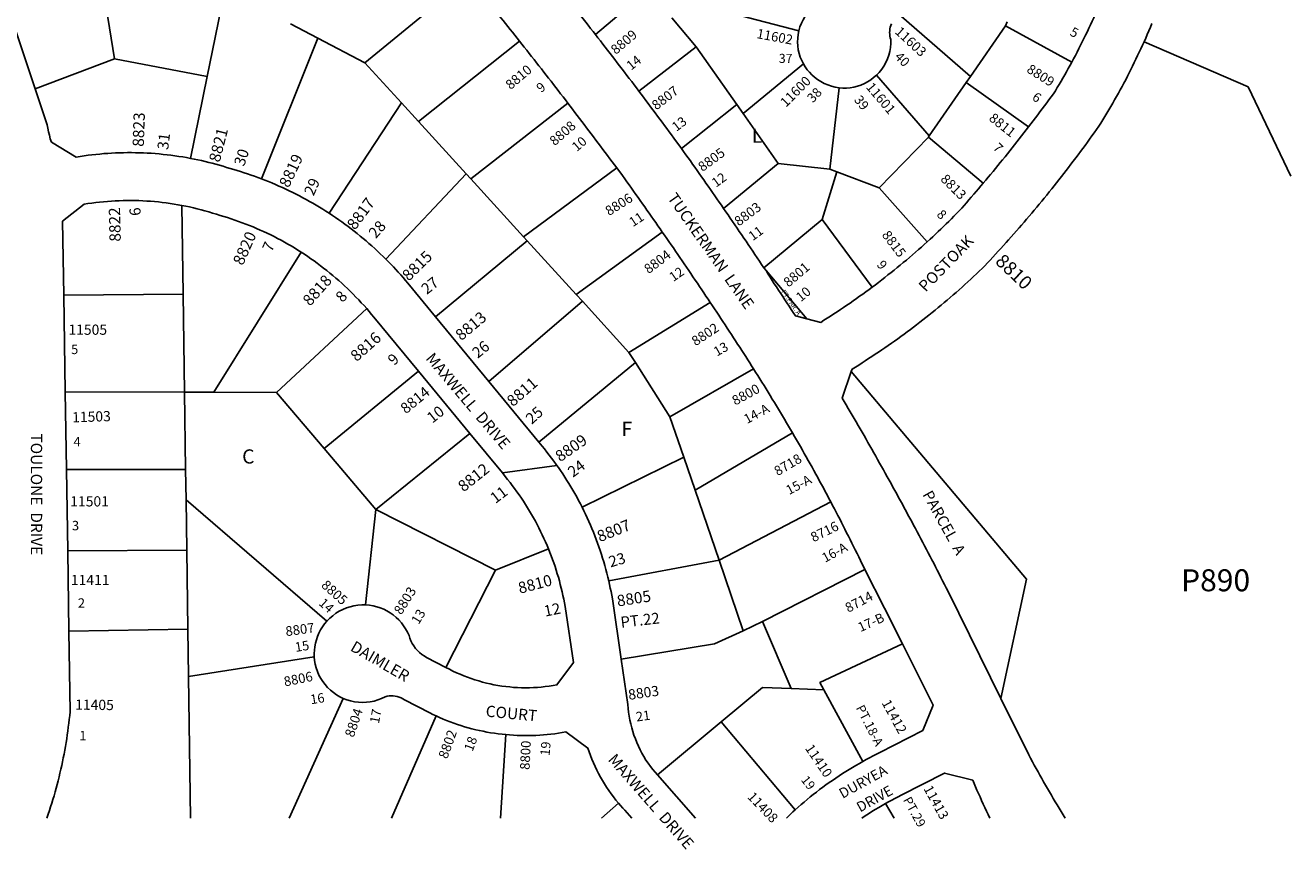
# Model space of a CAD drawing. Units: inches. Extents: x 1255728 to 1261805, y 501415 to 505484.
# Drawn here: x 1260176 to 1261763, y 501415 to 502449 of the extents above; entities that cross this region are included whole.
import ezdxf

# ---------------------------------------------------------------- set-up
doc = ezdxf.new("R2010")
doc.units = ezdxf.units.IN
doc.header["$MEASUREMENT"] = 0
for name, color, linetype in [('Addresses', 5, 'Continuous'), ('Lot-Block-Parcel Text', 6, 'Continuous'), ('Parcel Boundaries', 7, 'Continuous'), ('Street Names', 7, 'Continuous'), ('Street ROW', 5, 'Continuous')]:
    doc.layers.add(name, color=color, linetype=linetype)
doc.styles.add('Arial', font='txt')

msp = doc.modelspace()

# ---------------------------------------------------------------- linework, layer by layer
at = {"layer": 'Parcel Boundaries'}
for p, q in [((1260268.7, 502521.3), (1260287.5, 502406.6)), ((1260426, 502493.3), (1260403.8, 502384.6)), ((1260601.5, 502401.7), (1260731.1, 502507.9)), ((1260957, 502493.1), (1260890.7, 502437)), ((1261010.8, 502476.7), (1261145.8, 502441.9)), ((1261271.1, 502462.5), (1261360.9, 502384.6)), ((1260508.1, 502450.4), (1260542.3, 502432.6)), ((1261017, 502421.6), (1260986.3, 502458.1)), ((1261360.9, 502384.6), (1261404.9, 502448.1)), ((1261404.9, 502448.1), (1261406.9, 502453.1)), ((1261404.9, 502448.1), (1261488.1, 502402.5)), ((1260471.6, 502256.2), (1260542.3, 502432.6)), ((1260542.3, 502432.6), (1260601.5, 502401.7)), ((1260668.7, 502328), (1260795.3, 502428.9)), ((1260945.1, 502366.2), (1261017, 502421.6)), ((1261067.8, 502349.2), (1261017, 502421.6)), ((1260188.1, 502369), (1260287.5, 502406.6)), ((1260287.5, 502406.6), (1260403.8, 502384.6)), ((1260601.5, 502401.7), (1260647.4, 502351.4)), ((1261075.8, 502337.9), (1261151.5, 502400.2)), ((1260403.8, 502384.6), (1260382.8, 502281.8)), ((1261309.2, 502309.9), (1261243.1, 502386)), ((1261355.6, 502376.9), (1261360.9, 502384.6)), ((1261196.3, 502370.3), (1261184.6, 502268.2)), ((1261309.2, 502309.9), (1261355.6, 502376.9)), ((1261433.9, 502321.3), (1261355.6, 502376.9)), ((1260647.4, 502351.4), (1260556.6, 502212.9)), ((1260647.4, 502351.4), (1260668.7, 502328)), ((1260856, 502351.1), (1260734.3, 502256)), ((1260998.4, 502294.2), (1261067.8, 502349.2)), ((1261075.8, 502337.9), (1261067.8, 502349.2)), ((1261119.7, 502275.4), (1261075.8, 502337.9)), ((1260668.7, 502328), (1260728.4, 502262.5)), ((1261246.3, 502244.8), (1261308.2, 502308.5)), ((1261308.2, 502308.5), (1261309.2, 502309.9)), ((1261377, 502250.7), (1261308.2, 502308.5)), ((1261051.3, 502219), (1261119.7, 502275.4)), ((1261119.7, 502275.4), (1261184.6, 502268.2)), ((1260728.4, 502262.5), (1260627.7, 502155.3)), ((1260734.3, 502256), (1260728.4, 502262.5)), ((1260734.3, 502256), (1260800.5, 502183.4)), ((1260800.5, 502183.4), (1260917.3, 502269.7)), ((1261193.6, 502264.8), (1261175.2, 502205.3)), ((1261184.6, 502268.2), (1261193.6, 502264.8)), ((1261193.6, 502264.8), (1261246.3, 502244.8)), ((1261246.3, 502244.8), (1261306.8, 502177.3)), ((1260371.8, 502222.8), (1260373.4, 502111.6)), ((1261175.2, 502205.3), (1261101.7, 502144.6)), ((1261237.8, 502120.3), (1261175.2, 502205.3)), ((1260805.2, 502178.3), (1260690.1, 502083.1)), ((1260805.2, 502178.3), (1260800.5, 502183.4)), ((1260866.5, 502111), (1260805.2, 502178.3)), ((1260866.5, 502111), (1260974.5, 502189.4)), ((1260521.4, 502164.2), (1260411.9, 501988.4)), ((1261104.8, 502141), (1261155.8, 502080.6)), ((1260223.8, 502110.4), (1260373.4, 502111.6)), ((1260373.4, 502111.6), (1260375.1, 501988.5)), ((1260757, 502001.9), (1260874.2, 502102.6)), ((1260874.2, 502102.6), (1260866.5, 502111)), ((1260932.7, 502038.5), (1260874.2, 502102.6)), ((1261034.7, 502101), (1260932.7, 502038.5)), ((1260490.4, 501988.1), (1260603.7, 502093.4)), ((1260940.8, 502025.7), (1260932.7, 502038.5)), ((1260819.6, 501926), (1260940.8, 502025.7)), ((1260940.8, 502025.7), (1260984, 501957.8)), ((1261089, 502017.8), (1260984, 501957.8)), ((1260550.2, 501917.7), (1260668.7, 502014.7)), ((1260225.7, 501989), (1260375.1, 501988.5)), ((1260375.1, 501988.5), (1260376.5, 501891.7)), ((1260411.9, 501988.4), (1260375.1, 501988.5)), ((1260411.9, 501988.4), (1260490.4, 501988.1)), ((1260550.2, 501917.7), (1260490.4, 501988.1)), ((1260984, 501957.8), (1261001.5, 501906.9)), ((1260615.1, 501841.2), (1260732.9, 501936.9)), ((1261137.9, 501937.4), (1261015.6, 501865.5)), ((1260615.1, 501841.2), (1260550.2, 501917.7)), ((1261001.5, 501906.9), (1260873.9, 501844.2)), ((1261015.6, 501865.5), (1261001.5, 501906.9)), ((1260376.5, 501891.7), (1260227.1, 501891.5)), ((1260376.5, 501891.7), (1260377.1, 501853.5)), ((1261015.6, 501865.5), (1261045.7, 501777.7)), ((1260377.1, 501853.5), (1260553.9, 501701.5)), ((1260378, 501790.5), (1260377.1, 501853.5)), ((1261045.7, 501777.7), (1261185.8, 501850.9)), ((1260602.4, 501721.7), (1260615.1, 501841.2)), ((1260765.4, 501765.3), (1260615.1, 501841.2)), ((1260228.7, 501789.4), (1260378, 501790.5)), ((1260379.4, 501691.1), (1260378, 501790.5)), ((1260831.8, 501791.9), (1260765.4, 501765.3)), ((1260765.4, 501765.3), (1260703, 501643.4)), ((1260907.3, 501751.9), (1261045.7, 501777.7)), ((1261045.7, 501777.7), (1261076.1, 501689.1)), ((1261228.6, 501766.3), (1261100, 501701.1)), ((1261076.1, 501689.1), (1261100, 501701.1)), ((1261100, 501701.1), (1261136, 501616.9)), ((1260230.2, 501688.9), (1260379.4, 501691.1)), ((1260379.4, 501691.1), (1260380.3, 501632)), ((1260380.3, 501632), (1260538, 501656.7)), ((1260382.6, 501454.4), (1260380.3, 501632)), ((1260574.2, 501604.5), (1260506.7, 501454.4)), ((1261177.1, 501615.3), (1261136, 501616.9)), ((1261226.1, 501525.5), (1261177.1, 501615.3)), ((1260690.8, 501582.4), (1260634.8, 501454.4)), ((1261048.5, 501575.2), (1260968.4, 501508.5)), ((1261048.5, 501575.2), (1261141.1, 501464.6)), ((1260771.6, 501454.4), (1260778.2, 501559)), ((1260898.3, 501454.4), (1260919.5, 501473.1)), ((1261265.3, 501454.3), (1261254.5, 501472.6))]:
    msp.add_line(p, q, dxfattribs=at)
for points in [[(1261762.7, 502259.3), (1261709.3, 502371.3), (1261578.8, 502428.1)], [(1261211.5, 502014.5), (1261431.1, 501754.1), (1261399.2, 501604.4)], [(1260923, 501653.7), (1261039.8, 501672.7), (1261076.1, 501689.1)], [(1261177.1, 501615.3), (1261172.2, 501624.3), (1261275.6, 501672.7)], [(1261136, 501616.9), (1261100.3, 501618.3), (1261048.5, 501575.2)]]:
    msp.add_lwpolyline(points, dxfattribs=at)
at = {"layer": 'Street ROW'}
for p, q in [((1261104.8, 502141), (1261101.7, 502144.6)), ((1260225.7, 501989), (1260223.8, 502110.4)), ((1260757, 502001.9), (1260690.1, 502083.1)), ((1260668.7, 502014.7), (1260732.9, 501936.9)), ((1260819.6, 501926), (1260757, 502001.9)), ((1260227.1, 501891.5), (1260225.7, 501989)), ((1260732.9, 501936.9), (1260773.9, 501887.2)), ((1260228.7, 501789.4), (1260227.1, 501891.5)), ((1260773.9, 501887.2), (1260842.4, 501896.6)), ((1260230.2, 501688.9), (1260228.7, 501789.4)), ((1261228.6, 501766.3), (1261253, 501717.8)), ((1261253, 501717.8), (1261275.6, 501672.7))]:
    msp.add_line(p, q, dxfattribs=at)
for points in [[(1260188.1, 502369), (1260150.8, 502480.9), (1260165.8, 502514), (1260212.9, 502531.9), (1260214.1, 502532.3), (1260215.4, 502532.6), (1260216.7, 502532.8), (1260218, 502532.9), (1260219.2, 502532.8), (1260220.5, 502532.7), (1260221.8, 502532.4), (1260223, 502532.1), (1260224.2, 502531.6), (1260225.4, 502531.1), (1260226.5, 502530.4), (1260230.7, 502527.9), (1260235.1, 502525.7), (1260239.7, 502523.9), (1260244.4, 502522.5), (1260249.2, 502521.5), (1260254, 502520.8), (1260258.9, 502520.6), (1260263.9, 502520.8), (1260268.7, 502521.3)], [(1260731.1, 502507.9), (1260771.9, 502458.2), (1260774.8, 502454.5), (1260777.8, 502450.9), (1260780.7, 502447.2), (1260783.6, 502443.5), (1260786.5, 502439.9), (1260789.5, 502436.2), (1260792.4, 502432.6), (1260795.3, 502428.9)], [(1260890.7, 502437), (1260887.7, 502440.9), (1260884.6, 502444.8), (1260881.5, 502448.8), (1260878.4, 502452.7), (1260875.4, 502456.6), (1260872.3, 502460.5), (1260869.2, 502464.4), (1260866.1, 502468.3), (1260863, 502472.3), (1260859.9, 502476.2), (1260856.8, 502480.1), (1260853.7, 502484), (1260850.6, 502487.9), (1260847.5, 502491.8), (1260844.4, 502495.7), (1260841.3, 502499.5), (1260838.2, 502503.4), (1260835, 502507.3)], [(1261175.5, 502479.7), (1261171.2, 502477.3), (1261167.1, 502474.5), (1261163.2, 502471.3), (1261159.7, 502467.8), (1261156.5, 502464), (1261153.6, 502460), (1261151.1, 502455.7), (1261148.9, 502451.3), (1261147.1, 502446.6), (1261145.8, 502441.9)], [(1261528.6, 502488.9), (1261526.8, 502484.5), (1261525, 502480.1), (1261523.2, 502475.7), (1261521.3, 502471.3), (1261519.4, 502466.9), (1261517.5, 502462.5), (1261515.6, 502458.1), (1261513.6, 502453.8), (1261511.6, 502449.4), (1261509.6, 502445.1), (1261507.6, 502440.8), (1261505.5, 502436.5), (1261503.4, 502432.2), (1261501.3, 502427.9), (1261499.2, 502423.6), (1261497, 502419.4), (1261494.8, 502415.1), (1261492.6, 502410.9), (1261490.4, 502406.7), (1261488.1, 502402.5)], [(1261243.1, 502386), (1261246.5, 502389.6), (1261249.7, 502393.5), (1261252.5, 502397.6), (1261254.9, 502402), (1261256.9, 502406.5), (1261258.6, 502411.2), (1261259.8, 502416), (1261260.7, 502420.9), (1261261.1, 502425.9), (1261261, 502430.9), (1261260.4, 502433), (1261259.9, 502435.2), (1261259.7, 502437.4), (1261259.6, 502439.7), (1261259.7, 502441.9), (1261260, 502444.1), (1261260.4, 502446.3), (1261261.1, 502448.5), (1261261.9, 502450.5)], [(1261578.8, 502428.1), (1261580.8, 502432.6), (1261582.8, 502437.1), (1261584.8, 502441.7), (1261586.8, 502446.3), (1261588.7, 502450.8)], [(1260945.1, 502366.2), (1260942.1, 502370.2), (1260939.1, 502374.1), (1260936.1, 502378.1), (1260933.1, 502382), (1260930.1, 502385.9), (1260927.1, 502389.9), (1260924, 502393.8), (1260921, 502397.8), (1260918, 502401.7), (1260915, 502405.6), (1260912, 502409.6), (1260908.9, 502413.5), (1260905.9, 502417.4), (1260902.9, 502421.3), (1260899.8, 502425.2), (1260896.8, 502429.2), (1260893.8, 502433.1), (1260890.7, 502437)], [(1261145.8, 502441.9), (1261144.8, 502437.2), (1261144.3, 502432.4), (1261144.2, 502427.6), (1261144.4, 502422.9), (1261145.1, 502418.1), (1261146.1, 502413.5), (1261147.5, 502408.9), (1261149.3, 502404.5), (1261151.5, 502400.2)], [(1260795.3, 502428.9), (1260798.4, 502425), (1260801.4, 502421.2), (1260804.5, 502417.3), (1260807.5, 502413.4), (1260810.6, 502409.5), (1260813.6, 502405.7), (1260816.7, 502401.8), (1260819.7, 502397.9), (1260822.8, 502394), (1260825.8, 502390.1), (1260828.8, 502386.2), (1260831.9, 502382.3), (1260834.9, 502378.4), (1260837.9, 502374.6), (1260840.9, 502370.7), (1260844, 502366.7), (1260847, 502362.8), (1260850, 502358.9), (1260853, 502355), (1260856, 502351.1)], [(1261211.5, 502014.5), (1261212.5, 502017.4), (1261216.7, 502020), (1261220.8, 502022.6), (1261225, 502025.2), (1261229.1, 502027.9), (1261233.3, 502030.6), (1261237.4, 502033.3), (1261241.5, 502036), (1261245.6, 502038.7), (1261249.7, 502041.5), (1261253.7, 502044.3), (1261257.8, 502047.1), (1261261.8, 502049.9), (1261265.8, 502052.7), (1261269.8, 502055.6), (1261273.8, 502058.5), (1261277.8, 502061.4), (1261281.7, 502064.3), (1261285.7, 502067.2), (1261289.6, 502070.2), (1261293.5, 502073.2), (1261297.4, 502076.2), (1261301.3, 502079.2), (1261305.2, 502082.2), (1261309, 502085.3), (1261312.9, 502088.4), (1261316.7, 502091.5), (1261320.5, 502094.6), (1261324.3, 502097.7), (1261328.1, 502100.9), (1261331.8, 502104), (1261335.6, 502107.2), (1261339.3, 502110.5), (1261343, 502113.7), (1261346.7, 502116.9), (1261350.4, 502120.2), (1261354, 502123.5), (1261357.7, 502126.8), (1261361.3, 502130.1), (1261364.9, 502133.5), (1261368.5, 502136.8), (1261372.1, 502140.2), (1261375.6, 502143.6), (1261379, 502147.2), (1261382.4, 502150.8), (1261385.7, 502154.3), (1261389.1, 502157.9), (1261392.4, 502161.5), (1261395.7, 502165.2), (1261399, 502168.8), (1261402.3, 502172.4), (1261405.6, 502176.1), (1261408.9, 502179.7), (1261412.2, 502183.4), (1261415.4, 502187.1), (1261418.7, 502190.8), (1261421.9, 502194.5), (1261425.1, 502198.2), (1261428.3, 502201.9), (1261431.5, 502205.6), (1261434.7, 502209.4), (1261437.9, 502213.1), (1261441.1, 502216.9), (1261444.2, 502220.7), (1261447.3, 502224.4), (1261450.5, 502228.2), (1261453.6, 502232), (1261456.7, 502235.8), (1261459.8, 502239.6), (1261462.9, 502243.5), (1261465.9, 502247.3), (1261469, 502251.2), (1261472, 502255), (1261475.1, 502258.9), (1261478.1, 502262.8), (1261481.1, 502266.6), (1261484.1, 502270.5), (1261487.1, 502274.4), (1261490, 502278.4), (1261493, 502282.3), (1261495.9, 502286.2), (1261498.9, 502290.2), (1261501.8, 502294.1), (1261504.7, 502298.1), (1261507.6, 502302), (1261510.5, 502306), (1261513.3, 502310), (1261516.2, 502314), (1261519.1, 502318), (1261521.9, 502322), (1261524.7, 502326), (1261527.2, 502330.1), (1261529.7, 502334.3), (1261532.2, 502338.4), (1261534.6, 502342.5), (1261537.1, 502346.7), (1261539.5, 502350.9), (1261541.8, 502355.1), (1261544.2, 502359.3), (1261546.5, 502363.5), (1261548.8, 502367.7), (1261551.1, 502371.9), (1261553.4, 502376.2), (1261555.7, 502380.4), (1261557.9, 502384.7), (1261560.1, 502389), (1261562.2, 502393.3), (1261564.4, 502397.6), (1261566.5, 502401.9), (1261568.6, 502406.2), (1261570.7, 502410.6), (1261572.8, 502414.9), (1261574.8, 502419.3), (1261576.8, 502423.7), (1261578.8, 502428.1)], [(1261151.5, 502400.2), (1261153.7, 502396.5), (1261156.2, 502393), (1261159, 502389.7), (1261162, 502386.6), (1261165.2, 502383.8), (1261169.1, 502380.7), (1261173.2, 502378.1), (1261177.5, 502375.7), (1261182, 502373.8), (1261186.7, 502372.2), (1261191.4, 502371.1), (1261196.3, 502370.3)], [(1261488.1, 502402.5), (1261485.9, 502398.5), (1261483.7, 502394.4), (1261481.4, 502390.4), (1261479.2, 502386.4), (1261476.9, 502382.4), (1261474.6, 502378.5), (1261472.2, 502374.5), (1261469.9, 502370.6), (1261467.5, 502366.6), (1261465.1, 502362.7), (1261462.3, 502358.9), (1261459.5, 502355.1), (1261456.7, 502351.4), (1261453.9, 502347.6), (1261451.1, 502343.8), (1261448.2, 502340.1), (1261445.4, 502336.3), (1261442.5, 502332.5), (1261439.7, 502328.8), (1261436.8, 502325.1), (1261433.9, 502321.3)], [(1261196.3, 502370.3), (1261200.9, 502369.9), (1261205.5, 502370), (1261210.2, 502370.4), (1261214.7, 502371.1), (1261219.2, 502372.3), (1261223.6, 502373.7), (1261227.9, 502375.5), (1261232, 502377.7), (1261235.9, 502380.2), (1261239.6, 502383), (1261243.1, 502386)], [(1260382.8, 502281.8), (1260377.9, 502282.7), (1260373, 502283.5), (1260368.1, 502284.3), (1260363.2, 502285), (1260358.2, 502285.7), (1260353.3, 502286.3), (1260348.4, 502286.8), (1260343.4, 502287.3), (1260338.5, 502287.7), (1260333.5, 502288.1), (1260328.5, 502288.4), (1260323.6, 502288.6), (1260318.6, 502288.8), (1260313.6, 502288.9), (1260308.7, 502289), (1260303.7, 502289), (1260298.7, 502288.9), (1260293.8, 502288.8), (1260288.8, 502288.6), (1260283.8, 502288.3), (1260278.9, 502288), (1260273.9, 502287.7), (1260269, 502287.2), (1260264, 502286.7), (1260259.1, 502286.2), (1260254.2, 502285.6), (1260249.2, 502284.9), (1260244.3, 502284.2), (1260239.4, 502283.4), (1260208.3, 502302.1), (1260206.9, 502306.4), (1260205.7, 502310.8), (1260204.7, 502315.2), (1260203.8, 502319.6), (1260203.1, 502324), (1260188.1, 502369)], [(1260856, 502351.1), (1260858.9, 502347.3), (1260861.9, 502343.4), (1260864.8, 502339.5), (1260867.8, 502335.7), (1260870.7, 502331.8), (1260873.7, 502328), (1260876.6, 502324.1), (1260879.5, 502320.2), (1260882.5, 502316.4), (1260885.4, 502312.5), (1260888.3, 502308.6), (1260891.2, 502304.7), (1260894.1, 502300.8), (1260897, 502297), (1260900, 502293.1), (1260902.9, 502289.2), (1260905.8, 502285.3), (1260908.7, 502281.4), (1260911.6, 502277.5), (1260914.5, 502273.6), (1260917.3, 502269.7)], [(1260998.4, 502294.2), (1260989.1, 502307.2), (1260986.2, 502311.2), (1260983.3, 502315.1), (1260980.3, 502319.1), (1260977.4, 502323), (1260974.5, 502327), (1260971.6, 502330.9), (1260968.6, 502334.8), (1260965.7, 502338.8), (1260962.8, 502342.7), (1260959.8, 502346.6), (1260956.9, 502350.5), (1260953.9, 502354.5), (1260951, 502358.4), (1260948, 502362.3), (1260945.1, 502366.2)], [(1261433.9, 502321.3), (1261431, 502317.6), (1261428.1, 502313.8), (1261425.2, 502310), (1261422.2, 502306.3), (1261419.3, 502302.5), (1261416.3, 502298.8), (1261413.3, 502295), (1261410.3, 502291.3), (1261407.4, 502287.6), (1261404.4, 502283.9), (1261401.4, 502280.1), (1261398.3, 502276.4), (1261395.3, 502272.7), (1261392.3, 502269.1), (1261389.3, 502265.4), (1261386.2, 502261.7), (1261383.2, 502258), (1261380.1, 502254.4), (1261377, 502250.7)], [(1261051.3, 502219), (1261048.6, 502223), (1261045.8, 502227), (1261043.1, 502230.9), (1261040.3, 502234.9), (1261037.5, 502238.9), (1261034.8, 502242.9), (1261032, 502246.8), (1261029.2, 502250.8), (1261026.4, 502254.7), (1261023.7, 502258.7), (1261020.9, 502262.7), (1261018.1, 502266.6), (1261015.3, 502270.6), (1261012.5, 502274.5), (1261009.7, 502278.5), (1261006.9, 502282.4), (1261004.1, 502286.4), (1261001.2, 502290.3), (1260998.4, 502294.2)], [(1260471.6, 502256.2), (1260467.3, 502257.8), (1260463, 502259.4), (1260458.7, 502260.9), (1260454.3, 502262.4), (1260450, 502263.8), (1260445.6, 502265.2), (1260441.3, 502266.5), (1260436.9, 502267.8), (1260432.5, 502269.1), (1260428, 502270.5), (1260423.6, 502271.9), (1260419.1, 502273.2), (1260414.6, 502274.4), (1260410.1, 502275.6), (1260405.6, 502276.8), (1260401, 502277.9), (1260396.5, 502279), (1260391.9, 502280), (1260387.4, 502280.9), (1260382.8, 502281.8)], [(1260556.6, 502212.9), (1260552.6, 502215.5), (1260548.6, 502218), (1260544.5, 502220.6), (1260540.4, 502223), (1260536.3, 502225.4), (1260532.1, 502227.8), (1260527.9, 502230.1), (1260523.7, 502232.4), (1260519.5, 502234.7), (1260515.3, 502236.8), (1260511, 502239), (1260506.7, 502241.1), (1260502.4, 502243.2), (1260498, 502245.2), (1260493.7, 502247.1), (1260489.3, 502249), (1260484.9, 502250.9), (1260480.5, 502252.7), (1260476, 502254.5), (1260471.6, 502256.2)], [(1260917.3, 502269.7), (1260924.4, 502260.1), (1260927.3, 502256.2), (1260930.1, 502252.3), (1260932.9, 502248.4), (1260935.7, 502244.5), (1260938.5, 502240.5), (1260941.3, 502236.6), (1260944.1, 502232.7), (1260946.8, 502228.8), (1260949.6, 502224.9), (1260952.4, 502220.9), (1260955.2, 502217), (1260958, 502213.1), (1260960.7, 502209.1), (1260963.5, 502205.2), (1260966.3, 502201.2), (1260969, 502197.3), (1260971.8, 502193.3), (1260974.5, 502189.4)], [(1261377, 502250.7), (1261374.1, 502247.2), (1261371.1, 502243.7), (1261368.1, 502240.2), (1261365.1, 502236.7), (1261362.1, 502233.2), (1261359.1, 502229.7), (1261356.1, 502226.2), (1261353.1, 502222.7), (1261350.1, 502219.3), (1261346.8, 502215.9), (1261343.6, 502212.6), (1261340.3, 502209.3), (1261337.1, 502206), (1261333.8, 502202.8), (1261330.5, 502199.5), (1261327.1, 502196.3), (1261323.8, 502193.1), (1261320.4, 502189.9), (1261317, 502186.7), (1261313.7, 502183.5), (1261310.3, 502180.4), (1261306.8, 502177.3)], [(1260223.8, 502110.4), (1260222.4, 502202.9), (1260249.3, 502224.2), (1260254.1, 502225), (1260259, 502225.7), (1260263.9, 502226.3), (1260268.8, 502226.9), (1260273.7, 502227.4), (1260278.6, 502227.8), (1260283.5, 502228.2), (1260288.4, 502228.5), (1260293.3, 502228.7), (1260298.3, 502228.9), (1260303.2, 502229), (1260308.1, 502229), (1260313, 502228.9), (1260318, 502228.8), (1260322.9, 502228.6), (1260327.8, 502228.3), (1260332.7, 502228), (1260337.6, 502227.6), (1260342.5, 502227.1), (1260347.4, 502226.6), (1260352.3, 502226), (1260357.2, 502225.3), (1260362.1, 502224.5), (1260366.9, 502223.7), (1260371.8, 502222.8)], [(1260371.8, 502222.8), (1260376.7, 502221.9), (1260381.5, 502220.8), (1260386.4, 502219.7), (1260391.2, 502218.5), (1260396.1, 502217.3), (1260400.9, 502216), (1260405.7, 502214.6), (1260410.4, 502213.2), (1260415.2, 502211.6), (1260419.9, 502210.3), (1260424.5, 502208.9), (1260429.2, 502207.5), (1260433.8, 502206), (1260438.4, 502204.4), (1260443, 502202.8), (1260447.6, 502201.1), (1260452.1, 502199.4), (1260456.7, 502197.6), (1260461.2, 502195.8), (1260465.6, 502193.9), (1260470.1, 502191.9), (1260474.5, 502189.9), (1260478.9, 502187.9), (1260483.3, 502185.7), (1260487.7, 502183.6), (1260492, 502181.3), (1260496.3, 502179), (1260500.6, 502176.7), (1260504.8, 502174.3), (1260509, 502171.9), (1260513.2, 502169.4), (1260517.3, 502166.8), (1260521.4, 502164.2)], [(1260627.7, 502155.3), (1260624.3, 502158.7), (1260620.8, 502162.1), (1260617.3, 502165.4), (1260613.8, 502168.6), (1260610.2, 502171.9), (1260606.6, 502175.1), (1260602.9, 502178.2), (1260599.3, 502181.3), (1260595.5, 502184.4), (1260591.8, 502187.5), (1260588, 502190.4), (1260584.2, 502193.4), (1260580.3, 502196.3), (1260576.5, 502199.2), (1260572.6, 502202), (1260568.6, 502204.8), (1260564.7, 502207.5), (1260560.7, 502210.2), (1260556.6, 502212.9)], [(1261101.7, 502144.6), (1261099, 502148.8), (1261096.2, 502153), (1261093.4, 502157.1), (1261090.6, 502161.2), (1261087.9, 502165.4), (1261085.1, 502169.5), (1261082.3, 502173.7), (1261079.5, 502177.8), (1261076.7, 502181.9), (1261073.9, 502186.1), (1261071.1, 502190.2), (1261068.3, 502194.3), (1261065.5, 502198.4), (1261062.6, 502202.5), (1261059.8, 502206.7), (1261057, 502210.8), (1261054.2, 502214.9), (1261051.3, 502219)], [(1260974.5, 502189.4), (1260977.3, 502185.4), (1260980.1, 502181.4), (1260982.8, 502177.4), (1260985.6, 502173.4), (1260988.4, 502169.4), (1260991.1, 502165.4), (1260993.9, 502161.4), (1260996.6, 502157.4), (1260999.4, 502153.4), (1261002.1, 502149.3), (1261004.8, 502145.3), (1261007.6, 502141.3), (1261010.3, 502137.3), (1261013, 502133.3), (1261015.8, 502129.2), (1261018.5, 502125.2), (1261021.2, 502121.2), (1261023.9, 502117.1), (1261026.6, 502113.1), (1261029.3, 502109.1), (1261032, 502105), (1261034.7, 502101)], [(1261306.8, 502177.3), (1261303.1, 502173.9), (1261299.4, 502170.6), (1261295.7, 502167.3), (1261292, 502164), (1261288.2, 502160.8), (1261284.4, 502157.6), (1261280.6, 502154.3), (1261276.8, 502151.1), (1261273, 502148), (1261269.2, 502144.8), (1261265.3, 502141.7), (1261261.4, 502138.6), (1261257.5, 502135.5), (1261253.6, 502132.4), (1261249.7, 502129.3), (1261245.8, 502126.3), (1261241.8, 502123.3), (1261237.8, 502120.3)], [(1260521.4, 502164.2), (1260525.6, 502161.5), (1260529.7, 502158.8), (1260533.8, 502155.9), (1260537.8, 502153.1), (1260541.8, 502150.2), (1260545.8, 502147.2), (1260549.7, 502144.2), (1260553.6, 502141.2), (1260557.5, 502138), (1260561.3, 502134.9), (1260565, 502131.7), (1260568.8, 502128.4), (1260572.5, 502125.1), (1260576.1, 502121.8), (1260579.7, 502118.4), (1260583.3, 502114.9), (1260586.8, 502111.4), (1260590.2, 502107.9), (1260593.7, 502104.3), (1260597, 502100.7), (1260600.4, 502097.1), (1260603.7, 502093.4)], [(1260690.1, 502083.1), (1260655.3, 502125.3), (1260652.3, 502128.8), (1260649.4, 502132.2), (1260646.4, 502135.6), (1260643.4, 502139), (1260640.3, 502142.3), (1260637.2, 502145.6), (1260634.1, 502148.9), (1260630.9, 502152.1), (1260627.7, 502155.3)], [(1261155.8, 502080.6), (1261141.4, 502084.2), (1261138.7, 502088.3), (1261136.1, 502092.3), (1261133.5, 502096.4), (1261130.9, 502100.4), (1261128.2, 502104.4), (1261125.6, 502108.5), (1261123, 502112.5), (1261120.3, 502116.5), (1261117.7, 502120.5), (1261115, 502124.6), (1261112.4, 502128.6), (1261109.7, 502132.6), (1261107.1, 502136.6), (1261104.8, 502141)], [(1261237.8, 502120.3), (1261233.9, 502117.4), (1261229.9, 502114.5), (1261226, 502111.6), (1261222, 502108.8), (1261218, 502105.9), (1261214, 502103.1), (1261210, 502100.3), (1261206, 502097.5), (1261201.9, 502094.8), (1261197.8, 502092.1), (1261193.8, 502089.4), (1261189.7, 502086.7), (1261185.6, 502084), (1261181.4, 502081.4), (1261177.3, 502078.7), (1261173.2, 502076.1), (1261155.8, 502080.6)], [(1261034.7, 502101), (1261037.4, 502097), (1261040, 502093), (1261042.7, 502089), (1261045.3, 502085), (1261048, 502081), (1261050.6, 502077), (1261053.2, 502073), (1261055.9, 502068.9), (1261058.5, 502064.9), (1261061.1, 502060.9), (1261063.7, 502056.9), (1261066.3, 502052.9), (1261069, 502048.9), (1261071.6, 502044.8), (1261074.2, 502040.8), (1261076.7, 502037), (1261079.1, 502033.2), (1261081.6, 502029.3), (1261084.1, 502025.5), (1261086.5, 502021.6), (1261089, 502017.8)], [(1260603.7, 502093.4), (1260606.8, 502089.8), (1260609.8, 502086.1), (1260612.8, 502082.5), (1260668.7, 502014.7)], [(1261089, 502017.8), (1261091.6, 502013.6), (1261094.3, 502009.4), (1261096.9, 502005.2), (1261099.5, 502001), (1261102.1, 501996.8), (1261104.8, 501992.6), (1261107.4, 501988.4), (1261109.9, 501984.2), (1261112.5, 501979.9), (1261115.1, 501975.7), (1261117.7, 501971.5), (1261120.2, 501967.2), (1261122.8, 501963), (1261125.3, 501958.7), (1261127.8, 501954.5), (1261130.4, 501950.2), (1261132.9, 501945.9), (1261135.4, 501941.7), (1261137.9, 501937.4)], [(1261399.2, 501604.4), (1261333.4, 501737.5), (1261330.6, 501743.1), (1261328.4, 501747.5), (1261326.1, 501751.9), (1261323.9, 501756.3), (1261321.6, 501760.7), (1261319.4, 501765.1), (1261317.1, 501769.5), (1261314.9, 501773.9), (1261312.6, 501778.2), (1261310.3, 501782.6), (1261308, 501787), (1261305.7, 501791.3), (1261303.4, 501795.7), (1261301.1, 501800.1), (1261298.8, 501804.4), (1261296.5, 501808.8), (1261294.2, 501813.2), (1261291.9, 501817.5), (1261289.6, 501821.9), (1261287.3, 501826.2), (1261284.9, 501830.6), (1261282.6, 501834.9), (1261280.3, 501839.2), (1261277.9, 501843.6), (1261275.6, 501847.9), (1261273.2, 501852.3), (1261270.9, 501856.6), (1261268.5, 501860.9), (1261266.1, 501865.2), (1261263.7, 501869.6), (1261261.4, 501873.9), (1261259, 501878.2), (1261256.6, 501882.5), (1261254.2, 501886.8), (1261251.8, 501891.1), (1261249.4, 501895.4), (1261247, 501899.7), (1261244.6, 501904), (1261242.2, 501908.3), (1261239.7, 501912.6), (1261237.3, 501916.9), (1261234.9, 501921.2), (1261232.4, 501925.5), (1261230, 501929.8), (1261227.6, 501934.1), (1261225.1, 501938.4), (1261222.6, 501942.6), (1261220.2, 501946.9), (1261217.7, 501951.2), (1261215.3, 501955.4), (1261212.8, 501959.7), (1261210.3, 501964), (1261207.8, 501968.2), (1261205.3, 501972.5), (1261202.8, 501976.8), (1261200.3, 501981), (1261211.5, 502014.5)], [(1260873.9, 501844.2), (1260871.7, 501848.5), (1260869.4, 501852.8), (1260867.1, 501857.1), (1260864.8, 501861.3), (1260862.4, 501865.5), (1260859.9, 501869.7), (1260857.4, 501873.8), (1260854.9, 501877.9), (1260852.3, 501882), (1260849.6, 501886.1), (1260846.9, 501890.1), (1260844.2, 501894.1), (1260842.4, 501896.6), (1260841.4, 501898), (1260838.6, 501901.9), (1260835.7, 501905.8), (1260832.8, 501909.7), (1260829.8, 501913.5), (1260826.8, 501917.3), (1260823.7, 501921), (1260819.6, 501926)], [(1261137.9, 501937.4), (1261140.3, 501933.1), (1261142.8, 501928.8), (1261145.3, 501924.5), (1261147.7, 501920.2), (1261150.2, 501916), (1261152.6, 501911.6), (1261155, 501907.3), (1261157.5, 501903), (1261159.9, 501898.7), (1261162.3, 501894.4), (1261164.7, 501890.1), (1261167, 501885.7), (1261169.4, 501881.4), (1261171.8, 501877.1), (1261174.1, 501872.7), (1261176.5, 501868.4), (1261178.8, 501864), (1261181.2, 501859.6), (1261183.5, 501855.3), (1261185.8, 501850.9)], [(1260773.9, 501887.2), (1260777.5, 501882.9), (1260780.5, 501879.1), (1260783.5, 501875.3), (1260786.4, 501871.5), (1260789.3, 501867.6), (1260792.2, 501863.7), (1260795, 501859.8), (1260797.7, 501855.8), (1260800.4, 501851.7), (1260803, 501847.7), (1260805.6, 501843.6), (1260808.1, 501839.4), (1260810.5, 501835.3), (1260812.9, 501831.1), (1260815.3, 501826.8), (1260817.5, 501822.6), (1260819.8, 501818.3), (1260821.9, 501813.9), (1260824, 501809.6), (1260826.1, 501805.2), (1260828, 501800.8), (1260830, 501796.3), (1260831.8, 501791.9)], [(1260907.3, 501751.9), (1260906.1, 501756.7), (1260904.9, 501761.5), (1260903.7, 501766.2), (1260902.4, 501771), (1260901, 501775.7), (1260899.6, 501780.4), (1260898.1, 501785.1), (1260896.6, 501789.8), (1260895, 501794.4), (1260893.3, 501799.1), (1260891.6, 501803.7), (1260889.9, 501808.3), (1260888.1, 501812.9), (1260886.2, 501817.4), (1260884.3, 501821.9), (1260882.3, 501826.4), (1260880.3, 501830.9), (1260878.2, 501835.4), (1260876.1, 501839.8), (1260873.9, 501844.2)], [(1261185.8, 501850.9), (1261188, 501846.6), (1261190.3, 501842.3), (1261192.5, 501838.1), (1261194.7, 501833.8), (1261197, 501829.5), (1261199.2, 501825.2), (1261201.4, 501820.9), (1261203.6, 501816.6), (1261205.7, 501812.2), (1261207.9, 501807.9), (1261210.1, 501803.6), (1261212.2, 501799.3), (1261214.4, 501794.9), (1261216.5, 501790.6), (1261218.7, 501786.3), (1261220.8, 501781.9), (1261222.9, 501777.6), (1261228.6, 501766.3)], [(1260831.8, 501791.9), (1260833.6, 501787.5), (1260835.3, 501783.1), (1260836.9, 501778.7), (1260838.5, 501774.3), (1260840, 501769.8), (1260841.4, 501765.4), (1260842.8, 501760.9), (1260844.1, 501756.4), (1260845.4, 501751.8), (1260846.6, 501747.3), (1260847.8, 501742.7), (1260848.9, 501738.2), (1260849.9, 501733.6), (1260850.9, 501729), (1260851.8, 501724.4), (1260852.6, 501719.7), (1260863, 501649.3), (1260842.3, 501621.4), (1260837.5, 501620.6), (1260832.6, 501619.8), (1260827.6, 501619.2), (1260822.7, 501618.7), (1260817.8, 501618.3), (1260812.8, 501618), (1260807.8, 501617.8), (1260802.9, 501617.8), (1260797.9, 501617.9), (1260793, 501618), (1260788, 501618.3), (1260783.1, 501618.8), (1260778.1, 501619.3), (1260773.2, 501620), (1260768.3, 501620.7), (1260763.4, 501621.6), (1260758.6, 501622.6), (1260753.8, 501623.7), (1260749, 501625), (1260744.2, 501626.3), (1260739.4, 501627.8), (1260734.7, 501629.4), (1260730.1, 501631), (1260725.4, 501632.8), (1260720.9, 501634.7), (1260716.3, 501636.7), (1260711.8, 501638.8), (1260707.4, 501641.1), (1260703, 501643.4)], [(1260923, 501653.7), (1260911.9, 501729.3), (1260911, 501733.8), (1260910.2, 501738.4), (1260909.3, 501742.9), (1260908.3, 501747.4), (1260907.3, 501751.9)], [(1260602.4, 501721.7), (1260597.5, 501721.7), (1260592.6, 501721.3), (1260587.7, 501720.6), (1260582.9, 501719.4), (1260578.2, 501717.9), (1260573.6, 501716), (1260569.2, 501713.8), (1260565, 501711.2), (1260561.1, 501708.2), (1260557.3, 501705), (1260553.9, 501701.5)], [(1260703, 501643.4), (1260678.9, 501655.9), (1260675.7, 501657.7), (1260672.7, 501659.7), (1260669.9, 501662), (1260667.3, 501664.5), (1260664.9, 501667.2), (1260662.7, 501670.2), (1260660.8, 501673.2), (1260659.2, 501676.5), (1260657.8, 501679.9), (1260656.8, 501683.3), (1260654.8, 501687.6), (1260652.6, 501691.7), (1260650, 501695.6), (1260647.2, 501699.3), (1260644.1, 501702.8), (1260640.7, 501706.1), (1260637.1, 501709.1), (1260633.3, 501711.8), (1260629.2, 501714.2), (1260625.1, 501716.3), (1260620.7, 501718), (1260616.3, 501719.5), (1260611.7, 501720.5), (1260607.1, 501721.3), (1260602.4, 501721.7)], [(1260553.9, 501701.5), (1260551, 501698), (1260548.3, 501694.3), (1260545.9, 501690.5), (1260543.8, 501686.4), (1260542, 501682.2), (1260540.6, 501678), (1260539.4, 501673.6), (1260538.6, 501669.1), (1260538.1, 501665), (1260537.9, 501660.8), (1260538, 501656.7)], [(1260202.7, 501454.4), (1260204.3, 501459.1), (1260205.8, 501463.7), (1260207.3, 501468.3), (1260208.8, 501473), (1260210.2, 501477.7), (1260211.6, 501482.4), (1260212.9, 501487.1), (1260214.2, 501491.8), (1260215.5, 501496.5), (1260216.7, 501501.2), (1260217.9, 501506), (1260219, 501510.7), (1260220.1, 501515.5), (1260221.2, 501520.2), (1260222.2, 501525), (1260223.2, 501529.8), (1260224.1, 501534.6), (1260225, 501539.4), (1260225.9, 501544.2), (1260226.7, 501549), (1260227.5, 501553.9), (1260228.2, 501558.7), (1260228.9, 501563.5), (1260229.5, 501568.4), (1260230.2, 501573.2), (1260230.7, 501578.1), (1260231.3, 501582.9), (1260231.7, 501587.8), (1260230.2, 501688.9)], [(1261275.6, 501672.7), (1261314.2, 501596), (1261301.2, 501564.2), (1261247.4, 501536.7), (1261243.1, 501534.6), (1261238.8, 501532.4), (1261234.5, 501530.1), (1261230.3, 501527.8), (1261226.1, 501525.5)], [(1260538, 501656.7), (1260538.4, 501651.9), (1260539.3, 501647.2), (1260540.5, 501642.6), (1260542, 501638.1), (1260543.9, 501633.7), (1260546.2, 501629.5), (1260548.7, 501625.5), (1260551.6, 501621.7), (1260554.7, 501618.1), (1260558.2, 501614.8), (1260561.9, 501611.8), (1260565.8, 501609), (1260569.9, 501606.6), (1260574.2, 501604.5)], [(1260968.4, 501508.5), (1260962.6, 501515.1), (1260959.6, 501519.1), (1260956.8, 501523.1), (1260954, 501527.2), (1260951.4, 501531.4), (1260949, 501535.7), (1260946.7, 501540), (1260944.5, 501544.5), (1260942.5, 501549), (1260940.7, 501553.6), (1260939, 501558.2), (1260937.4, 501562.9), (1260936.1, 501567.7), (1260934.9, 501572.4), (1260933.8, 501577.3), (1260932.9, 501582.1), (1260932.2, 501587), (1260931.7, 501591.9), (1260931.3, 501596.9), (1260923, 501653.7)], [(1260574.2, 501604.5), (1260578.8, 501602.7), (1260583.6, 501601.3), (1260588.4, 501600.3), (1260593.4, 501599.7), (1260598.3, 501599.4), (1260603.3, 501599.6), (1260608.2, 501600.2), (1260613.1, 501601.2), (1260617.9, 501602.6), (1260622.5, 501604.4), (1260627, 501606.6), (1260629.4, 501607.1), (1260631.9, 501607.5), (1260634.5, 501607.6), (1260637, 501607.5), (1260639.5, 501607.2), (1260642, 501606.7), (1260644.4, 501606), (1260646.8, 501605.1), (1260649, 501604), (1260651.2, 501602.7), (1260682.9, 501586.2), (1260686.8, 501584.3), (1260690.8, 501582.4)], [(1261479.7, 501454.3), (1261477.2, 501458.4), (1261474.7, 501462.5), (1261472.2, 501466.6), (1261469.8, 501470.8), (1261467.3, 501474.9), (1261464.9, 501479.1), (1261462.5, 501483.2), (1261460, 501487.4), (1261457.6, 501491.5), (1261455.2, 501495.7), (1261452.8, 501499.9), (1261450.5, 501504.1), (1261448.1, 501508.2), (1261445.8, 501512.4), (1261443.4, 501516.6), (1261441.1, 501520.9), (1261438.8, 501525.1), (1261436.5, 501529.3), (1261434.2, 501533.5), (1261399.2, 501604.4)], [(1260690.8, 501582.4), (1260695.1, 501580.5), (1260699.5, 501578.6), (1260704, 501576.8), (1260708.4, 501575.1), (1260712.9, 501573.4), (1260717.5, 501571.9), (1260722, 501570.4), (1260726.6, 501569), (1260731.2, 501567.6), (1260735.8, 501566.4), (1260740.5, 501565.2), (1260745.1, 501564.2), (1260749.8, 501563.2), (1260754.5, 501562.3), (1260759.2, 501561.4), (1260764, 501560.7), (1260768.7, 501560), (1260773.5, 501559.4), (1260778.2, 501559)], [(1260778.2, 501559), (1260782.9, 501558.6), (1260787.7, 501558.2), (1260792.4, 501558), (1260797.1, 501557.9), (1260801.8, 501557.8), (1260806.5, 501557.8), (1260811.3, 501557.9), (1260816, 501558.1), (1260820.7, 501558.3), (1260825.4, 501558.7), (1260830.1, 501559.1), (1260834.8, 501559.6), (1260839.5, 501560.2), (1260844.2, 501560.9), (1260848.8, 501561.6), (1260853.5, 501562.5), (1260881.1, 501542.2), (1260882.7, 501537.5), (1260884.4, 501532.8), (1260886.2, 501528.2), (1260888.1, 501523.6), (1260890.2, 501519.1), (1260892.3, 501514.6), (1260894.6, 501510.2), (1260896.9, 501505.8), (1260899.4, 501501.5), (1260902, 501497.2), (1260904.6, 501493), (1260907.4, 501488.9), (1260910.3, 501484.9), (1260913.3, 501480.9), (1260916.3, 501477), (1260919.5, 501473.1)], [(1261226.1, 501525.5), (1261221.7, 501523), (1261217.4, 501520.5), (1261213.1, 501518), (1261208.8, 501515.4), (1261204.6, 501512.7), (1261200.4, 501510.1), (1261196.2, 501507.3), (1261192.1, 501504.6), (1261188, 501501.7), (1261183.9, 501498.9), (1261179.8, 501496), (1261175.8, 501493), (1261171.8, 501490), (1261167.8, 501487), (1261163.9, 501483.9), (1261160, 501480.8), (1261156.2, 501477.6), (1261152.3, 501474.4), (1261148.5, 501471.2), (1261144.8, 501467.9), (1261141.1, 501464.6)], [(1261254.5, 501472.6), (1261258.4, 501474.8), (1261262.3, 501476.9), (1261266.3, 501479), (1261270.3, 501481.1), (1261274.3, 501483.1), (1261328.5, 501510.8), (1261363.8, 501501.9), (1261365.6, 501497.7), (1261367.4, 501493.5), (1261369.2, 501489.3), (1261371.1, 501485.1), (1261373, 501480.9), (1261375, 501476.4), (1261377, 501472), (1261379.1, 501467.5), (1261381.2, 501463.1), (1261383.3, 501458.7), (1261385.5, 501454.3)], [(1260919.5, 501473.1), (1260922.2, 501470.1), (1260924.9, 501467), (1260927.6, 501464.1), (1260936.2, 501454.4)], [(1261224.9, 501454.3), (1261229, 501457.1), (1261233.2, 501459.8), (1261237.4, 501462.5), (1261241.6, 501465.1), (1261245.9, 501467.7), (1261250.1, 501470.2), (1261254.5, 501472.6)]]:
    msp.add_lwpolyline(points, dxfattribs=at)
for points in [[(1261016, 501454.3, 0), (1260968.4, 501508.5, 0)], [(1261141.1, 501464.6, 0), (1261138.3, 501462.1, 0), (1261135.5, 501459.5, 0), (1261132.8, 501456.9, 0), (1261130.1, 501454.3, 0)]]:
    msp.add_polyline3d(points, dxfattribs=at)

# ---------------------------------------------------------------- texts
at = {"layer": 'Addresses', "color": 18, "true_color": 0x000000, "style": 'Arial'}
for s, height, rotation, p in [('11603', 12.07, -42.8772, (1261265.4, 502439.4)), ('8809', 12.07, 40.1792, (1260916.2, 502411.4)), ('11602', 12.07, -10.5392, (1261092.1, 502432.7)), ('8810', 12.07, 40.3645, (1260784.2, 502367.3)), ('8809', 12.07, -32.2755, (1261430.5, 502390.6)), ('11600', 12.07, 45.0003, (1261129.6, 502345.3)), ('8807', 12.07, 37.2665, (1260967, 502341.8)), ('11601', 12.07, -49.7234, (1261229.3, 502370.7)), ('8823', 14.2, 88.1194, (1260324.2, 502296.2)), ('8811', 12.07, -38.3675, (1261383.1, 502330.3)), ('8808', 12.07, 40.9145, (1260839.5, 502296.9)), ('8821', 14.2, 75.6003, (1260419.3, 502276.1)), ('8819', 14.2, 64.5367, (1260505.9, 502244)), ('8805', 12.07, 36.1582, (1261024.9, 502264.6)), ('8813', 12.07, -45, (1261322.6, 502254.8)), ('8817', 14.2, 53.2672, (1260589.1, 502191.1)), ('8806', 12.07, 32.0927, (1260907.7, 502209.3)), ('8803', 12.07, 36.8701, (1261070.5, 502196.2)), ('8822', 14.2, 91.4294, (1260295.4, 502177.5)), ('8820', 14.2, 66.0066, (1260448.3, 502146.6)), ('8815', 12.07, -52.9699, (1261249.3, 502185.6)), ('8815', 14.2, 44.4542, (1260656.6, 502127)), ('8804', 12.07, 36.87, (1260957.3, 502136.4)), ('8810', 17.04, -43.6028, (1261391, 502151.2)), ('8801', 12.07, 40.4262, (1261132.8, 502119.6)), ('8818', 14.2, 48.554, (1260532.7, 502095.6)), ('8813', 14.2, 39.9869, (1260722.4, 502052.4)), ('8802', 12.07, 33.4764, (1261016.3, 502046)), ('8816', 14.2, 41.6338, (1260591.1, 502026.1)), ('8811', 14.2, 41.0547, (1260787.1, 501969.6)), ('8814', 13.41, 39.2896, (1260652.9, 501960.7)), ('8800', 12.07, 28.4745, (1261066, 501971.6)), ('11503', 12.82, 1.9602, (1260234.5, 501950.6)), ('8809', 14.2, 34.8947, (1260846.5, 501900.5)), ('8718', 12.07, 30.4261, (1261119.2, 501883.1)), ('8812', 14.2, 38.5303, (1260725.3, 501862.7)), ('8807', 14.2, 21.8013, (1260896.2, 501800.3)), ('8716', 12.07, 26.2002, (1261164.2, 501800.2)), ('8805', 12.07, -41.9224, (1260545.8, 501745.1)), ('8810', 14.2, 14.4584, (1260795.8, 501735.7)), ('8803', 12.07, 57.8471, (1260647.1, 501708.5)), ('8805', 14.2, 8.8071, (1260918.7, 501719.6)), ('8714', 12.07, 27.9794, (1261207.8, 501711.7)), ('8807', 12.07, 7.7216, (1260502.7, 501682.5)), ('8806', 12.07, 11.3472, (1260501.1, 501619.4)), ('8803', 12.82, 8.0358, (1260932.7, 501602.6)), ('11405', 12.82, -0.6582, (1260238, 501590.3)), ('8804', 12.07, 71.0034, (1260587.3, 501554.8)), ('11412', 12.07, -61.327, (1261249.3, 501598.9)), ('8802', 12.07, 69.9439, (1260704.6, 501527.8)), ('8800', 12.07, 87.49, (1260808, 501514.7)), ('11410', 12.07, -55.9725, (1261153, 501541.9)), ('11413', 12.07, -61.1444, (1261301.8, 501491.3)), ('11408', 12.07, -46.1015, (1261080.4, 501480.2))]:
    msp.add_text(s, height=height, rotation=rotation, dxfattribs=at).set_placement(p)
for s, p in [('11505', (1260229.6, 502060.5)), ('11501', (1260231.9, 501845.2)), ('11411', (1260232.7, 501746.6))]:
    msp.add_text(s, height=12.82, dxfattribs=at).set_placement(p)
at = {"layer": 'Lot-Block-Parcel Text', "color": 14, "true_color": 0xa80000, "style": 'Arial'}
for s, height, rotation, p in [('5', 11.8, -27.1411, (1261484.7, 502436.6)), ('14', 11.83, 38.874, (1260935.4, 502391.6)), ('40', 11.83, -45.6785, (1261265.1, 502408.4)), ('9', 11.8, 38.1275, (1260822.4, 502363.5)), ('38', 11.83, 46.2113, (1261163.3, 502350.7)), ('39', 11.83, -51.3746, (1261214.3, 502354.9)), ('6', 11.8, -34.9665, (1261437.3, 502356.1)), ('13', 11.83, 37.4152, (1260992.2, 502314.9)), ('31', 13.81, 83.0814, (1260354.7, 502292)), ('10', 11.83, 40.5347, (1260867.3, 502289.7)), ('30', 13.81, 71.8705, (1260450, 502271)), ('7', 11.8, -44.9632, (1261388.4, 502294.1)), ('29', 13.81, 66.0056, (1260537.1, 502233.9)), ('12', 11.83, 36.0028, (1261041.8, 502244.8)), ('6', 13.8, 94.3797, (1260320.5, 502210.2)), ('11', 11.83, 33.2856, (1260937.7, 502195.4)), ('8', 11.8, -44.1153, (1261317.8, 502210.3)), ('28', 13.81, 48.5334, (1260615.1, 502180.4)), ('11', 11.83, 36.1223, (1261087.9, 502177.8)), ('7', 13.8, 65.404, (1260484.6, 502163.5)), ('12', 11.83, 34.8909, (1260988.3, 502126.6)), ('9', 11.8, -52.3374, (1261242.8, 502148.1)), ('27', 13.81, 38.5105, (1260679.1, 502110.4)), ('8', 13.8, 48.4053, (1260573.6, 502100.2)), ('PT.PAR. A', 5.92, -55.3393, (1261123.5, 502114.4)), ('10', 11.83, 40.0415, (1261148.3, 502101.3)), ('26', 13.81, 38.9857, (1260743, 502030.3)), ('13', 11.83, 29.6254, (1261043, 502033.1)), ('9', 13.8, 43.6591, (1260638.1, 502021.3)), ('10', 13.81, 38.045, (1260686, 501948.9)), ('25', 13.81, 42.0589, (1260810.8, 501947.6)), ('14-A', 11.83, 28.01, (1261080.7, 501948.5)), ('24', 13.81, 36.895, (1260862.5, 501881.1)), ('15-A', 11.83, 27.964, (1261133.5, 501859.4)), ('11', 13.81, 37.1068, (1260765.2, 501848.2)), ('PARCEL  A', 13.81, -60.9455, (1261300.4, 501860.3)), ('16-A', 11.83, 28.2365, (1261178.6, 501774.5)), ('23', 13.81, 16.1573, (1260909.6, 501768.7)), ('14', 11.83, -42.0679, (1260542.7, 501722.6)), ('13', 11.83, 58.6725, (1260668.9, 501696.4)), ('12', 13.81, 11.6017, (1260827.5, 501706.9)), ('PT.22', 13.81, 6.5486, (1260922.9, 501693)), ('17-B', 11.83, 24.2554, (1261223.1, 501687.5)), ('15', 11.83, 9.0594, (1260514.7, 501662.7)), ('16', 11.83, 8.6694, (1260533.9, 501597.1)), ('17', 11.83, 79.0659, (1260619, 501572.2)), ('21', 11.83, 7.8548, (1260942.3, 501575.4)), ('PT.18-A', 11.36, -62.9447, (1261217, 501592.7)), ('18', 11.83, 69.7391, (1260736.5, 501537.1)), ('19', 11.83, 85.1849, (1260833.1, 501532)), ('19', 11.36, -51.6593, (1261147.8, 501502)), ('PT.29', 11.36, -61.2628, (1261276.1, 501477.2))]:
    msp.add_text(s, height=height, rotation=rotation, dxfattribs=at).set_placement(p)
for s, height, p in [('37', 11.36, (1261120.6, 502401.5)), ('L', 17.8, (1261086.8, 502301.3)), ('5', 11.8, (1260233, 502036.3)), ('F', 17.8, (1260923.3, 501933.6)), ('4', 11.8, (1260236, 501920.5)), ('C', 17.8, (1260447.5, 501899)), ('3', 11.8, (1260234.1, 501815.3)), ('P890', 27.61, (1261625.2, 501738.8)), ('2', 11.8, (1260241.5, 501718.2)), ('1', 11.8, (1260243.3, 501551.9))]:
    msp.add_text(s, height=height, dxfattribs=at).set_placement(p)
at = {"layer": 'Street Names', "color": 18, "true_color": 0x000000, "style": 'Arial'}
for s, height, rotation, p in [('TUCKERMAN  LANE', 14.2, -54.9758, (1260980.3, 502232.1)), ('POSTOAK', 14.2, 45.9517, (1261304.7, 502113.3)), ('MAXWELL  DRIVE', 14.2, -49.7442, (1260676.9, 502030.5)), ('TOULONE  DRIVE', 14.2, -90, (1260182.5, 501936.8)), ('DAIMLER', 14.2, -30.0519, (1260582.1, 501665.1)), ('COURT', 14.2, -5.525, (1260752.5, 501581.7)), ('MAXWELL  DRIVE', 14.2, -48.8339, (1260905.6, 501527.3)), ('DURYEA', 12.78, 29.0624, (1261200.6, 501478.4)), ('DRIVE', 12.78, 29.0627, (1261222.6, 501461.3))]:
    msp.add_text(s, height=height, rotation=rotation, dxfattribs=at).set_placement(p)

doc.saveas('drawing.dxf')
